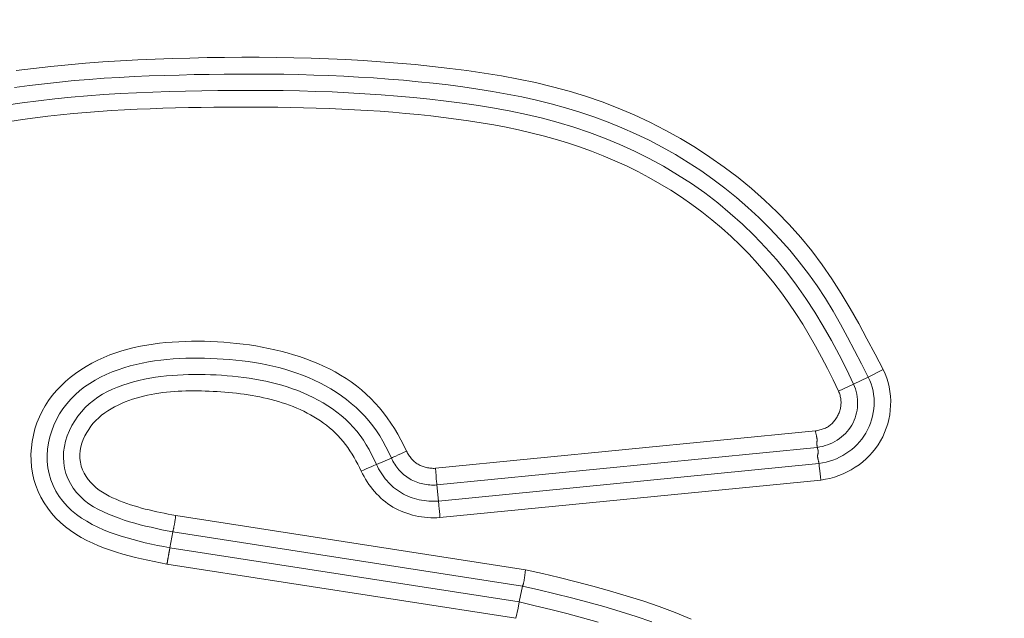
# Model space of a CAD drawing. Units: inches. Extents: x -184 to 187, y 0 to 226.
# Drawn here: x -120 to -119, y 11 to 12 of the extents above; entities that cross this region are included whole.
import ezdxf

# ---------------------------------------------------------------- set-up
doc = ezdxf.new("R2010")
doc.units = ezdxf.units.IN
doc.header["$MEASUREMENT"] = 0
doc.header["$PDMODE"] = 2
doc.header["$PDSIZE"] = 0.03
doc.layers.add('Unnamed [1]', color=7, linetype='Continuous', lineweight=0)
doc.styles.add('CK_TEXT_STYLE_0001', font='times.ttf', dxfattribs={"width": 0.75, "height": 4})
doc.styles.add('CK_TEXT_STYLE_0002', font='txt', dxfattribs={"width": 0.75, "height": 4})
doc.dimstyles.new('KEYCREATOR_DIMSTYLE', dxfattribs={"dimtxt": 4, "dimasz": 4, "dimexe": 1, "dimexo": 0.25, "dimgap": 1, "dimtad": 0, "dimtih": 1, "dimtoh": 1, "dimdec": 3, "dimzin": 4, "dimdsep": 46, "dimlunit": 3, "dimtxsty": 'CK_TEXT_STYLE_0001', "dimsah": 1, "dimcen": 0, "dimadec": 0, "dimazin": 0, "dimtfac": 1, "dimtdec": 3, "dimtofl": 0, "dimtmove": 0, "dimatfit": 3, "dimfxl": 1, "dimtolj": 1, "dimtzin": 0, "dimarcsym": 0})

# ---------------------------------------------------------------- blocks, each defined once
blk = doc.blocks.new('*D3')
at = {"layer": 'Defpoints', "color": 0}
for p in [(-145.1189, 99.6033), (-108.2728, 0), (-88.2667, 0)]:
    blk.add_point(p, dxfattribs=at)
at = {"layer": 'Unnamed [1]', "color": 18, "lineweight": -2, "true_color": 0x000000}
for p, q in [((-144.1189, 99.6033), (-87.2667, 99.6033)), ((-88.2667, 95.6033), (-88.2667, 54.669)), ((-88.2667, 4), (-88.2667, 42.1809)), ((-107.2728, 0), (-87.2667, 0))]:
    blk.add_line(p, q, dxfattribs=at)
at = {"layer": 'Unnamed [1]', "color": 18, "true_color": 0x000000}
for points in [[(-87.6001, 95.6033), (-88.9334, 95.6033), (-88.2667, 99.6033)], [(-88.9334, 4), (-87.6001, 4), (-88.2667, 0)]]:
    blk.add_solid(points, dxfattribs=at)
at = {"layer": 'Unnamed [1]', "color": 18, "lineweight": 0, "true_color": 0x000000, "insert": (-88.2667, 48.425), "char_height": 4, "attachment_point": 5, "line_spacing_factor": 0.96, "style": 'CK_TEXT_STYLE_0002'}
blk.add_mtext('\\A1;101"\\P{OAH}', dxfattribs=at)

msp = doc.modelspace()

# ---------------------------------------------------------------- linework, layer by layer
at = {"layer": 'Unnamed [1]', "color": 18, "linetype": 'Continuous', "lineweight": 0, "true_color": 0x000000}
for p, q in [((-119.1572705, 11.2404284), (-119.1357976, 11.2514789)), ((-119.1572705, 11.2404284), (-119.178646, 11.2305159)), ((-119.178646, 11.2305159), (-119.2004778, 11.2201955)), ((-119.2339884, 11.1625248), (-119.7854148, 11.1081279)), ((-119.2312047, 11.1385341), (-119.7833238, 11.0840689)), ((-119.8493943, 11.1230827), (-119.8710451, 11.113784)), ((-119.2288914, 11.1150843), (-119.7810106, 11.0606193)), ((-119.2261388, 11.0910905), (-119.778893, 11.0365626)), ((-119.7833238, 11.0840689), (-119.7810106, 11.0606193)), ((-119.6546125, 10.9609674), (-120.1623712, 11.0395427)), ((-120.170842, 10.9925739), (-120.1666568, 11.0157703)), ((-119.6592859, 10.937255), (-120.1666568, 11.0157703)), ((-119.663846, 10.9141166), (-120.170842, 10.9925739)), ((-119.6685196, 10.8904043), (-120.1751297, 10.9688018)), ((-119.663846, 10.9141166), (-119.6592859, 10.937255)), ((-119.6685196, 10.8904043), (-119.6655802, 10.9053496)), ((-119.6655802, 10.9053496), (-119.663846, 10.9141166))]:
    msp.add_line(p, q, dxfattribs=at)
at = {"layer": 'Unnamed [1]', "color": 18, "linetype": 'Continuous', "lineweight": 0}
for points in [[(-119.1357976, 11.2514789), (-119.1473732, 11.2738569), (-119.1591325, 11.2961709), (-119.1711779, 11.3183338), (-119.1836117, 11.340259), (-119.1965362, 11.3618595), (-119.2100538, 11.3830485), (-119.2242667, 11.4037392), (-119.2392773, 11.4238446), (-119.255162, 11.4432911), (-119.2718931, 11.4620573), (-119.2894168, 11.4801349), (-119.3076796, 11.4975159), (-119.3266278, 11.5141919), (-119.3462077, 11.5301547), (-119.3663657, 11.5453962), (-119.387048, 11.5599081), (-119.4082059, 11.573681), (-119.4298099, 11.5867014), (-119.4518354, 11.5989546), (-119.4742579, 11.6104259), (-119.4970526, 11.6211006), (-119.520195, 11.630964), (-119.5436605, 11.6400014), (-119.5674245, 11.6481981), (-119.5914611, 11.6555528), (-119.6157395, 11.6621185), (-119.6402277, 11.6679613), (-119.6648937, 11.6731474), (-119.6897054, 11.6777432), (-119.7146306, 11.681815), (-119.7396375, 11.6854289), (-119.764694, 11.6886512), (-119.789773, 11.6915389), (-119.8148681, 11.6941119), (-119.8399779, 11.6963806), (-119.8651009, 11.6983557), (-119.8902358, 11.7000475), (-119.915381, 11.7014668), (-119.9405352, 11.702624), (-119.965697, 11.7035297), (-119.990865, 11.7041943), (-120.0160376, 11.7046285), (-120.0412136, 11.7048428), (-120.0663914, 11.7048476), (-120.0915698, 11.7046537), (-120.1167471, 11.7042714), (-120.1419221, 11.7037113), (-120.1670933, 11.7029841), (-120.1922809, 11.7020877), (-120.2174975, 11.7009942), (-120.24273, 11.6996744), (-120.2679656, 11.6980992), (-120.2931913, 11.6962398), (-120.3183941, 11.694067), (-120.3435611, 11.6915519), (-120.3686794, 11.6886653), (-120.393736, 11.6853783)], [(-119.1572705, 11.2404284), (-119.1671983, 11.2597389), (-119.1771248, 11.2790605), (-119.1871864, 11.298309), (-119.1975194, 11.3174003), (-119.2082601, 11.33625), (-119.2195448, 11.354774), (-119.2315047, 11.37289), (-119.2441242, 11.3905735), (-119.2573524, 11.4078181), (-119.2711689, 11.4246063), (-119.2855533, 11.4409204), (-119.3004855, 11.4567431), (-119.3159452, 11.4720566), (-119.331912, 11.4868436), (-119.3483656, 11.5010865), (-119.3652858, 11.5147676), (-119.3826523, 11.5278696), (-119.4004447, 11.5403748), (-119.4186422, 11.5522686), (-119.4372209, 11.5635471), (-119.4561563, 11.5742096), (-119.4754241, 11.5842551), (-119.4949998, 11.5936828), (-119.5148588, 11.6024917), (-119.5349767, 11.6106809), (-119.5553292, 11.6182495), (-119.5758916, 11.6251967), (-119.5966406, 11.6315284), (-119.6175567, 11.6372777), (-119.6386217, 11.6424849), (-119.6598171, 11.64719), (-119.6811245, 11.6514331), (-119.7025255, 11.6552542), (-119.7240019, 11.6586935), (-119.7455351, 11.6617911), (-119.7671069, 11.664587), (-119.7887017, 11.6671161), (-119.810315, 11.669393), (-119.8319454, 11.6714269), (-119.8535914, 11.6732271), (-119.8752513, 11.6748027), (-119.8969236, 11.6761632), (-119.9186067, 11.6773178), (-119.9402992, 11.6782758), (-119.9619995, 11.6790464), (-119.983706, 11.679639), (-120.0054172, 11.6800627), (-120.0271314, 11.680327), (-120.0488473, 11.680441), (-120.0705632, 11.6804141), (-120.0922776, 11.6802555), (-120.1139889, 11.6799744), (-120.1356956, 11.6795803), (-120.1573961, 11.6790823), (-120.179107, 11.6784638), (-120.2008405, 11.6776902), (-120.2225883, 11.676744), (-120.2443422, 11.6756075), (-120.266094, 11.6742632), (-120.2878354, 11.6726935), (-120.3095583, 11.670881), (-120.3312544, 11.6688079), (-120.3529156, 11.6664567), (-120.3745335, 11.66381), (-120.3961, 11.66085)], [(-120.408432, 11.6351503), (-120.3849668, 11.6386292), (-120.3614375, 11.6417139), (-120.3378538, 11.6444285), (-120.3142248, 11.6467972), (-120.2905603, 11.648844), (-120.2668695, 11.6505929), (-120.243162, 11.6520682), (-120.2194471, 11.6532937), (-120.1957343, 11.6542937), (-120.1720332, 11.6550921), (-120.148353, 11.6557131), (-120.1246814, 11.6561941), (-120.1010013, 11.6565482), (-120.0773151, 11.6567629), (-120.0536251, 11.6568258), (-120.0299338, 11.6567247), (-120.0062434, 11.6564469), (-119.9825565, 11.6559801), (-119.9588753, 11.655312), (-119.9352024, 11.6544301), (-119.91154, 11.6533219), (-119.8878905, 11.6519752), (-119.8642564, 11.6503774), (-119.8406401, 11.6485162), (-119.8170438, 11.6463791), (-119.7934701, 11.6439538), (-119.7699212, 11.6412278), (-119.7464031, 11.6381815), (-119.7229358, 11.6347658), (-119.6995426, 11.6309247), (-119.6762471, 11.6266018), (-119.6530726, 11.621741), (-119.6300427, 11.6162861), (-119.6071807, 11.6101808), (-119.5845101, 11.6033688), (-119.5620567, 11.5958035), (-119.5398554, 11.5874751), (-119.5179434, 11.5783837), (-119.4963579, 11.568529), (-119.4751361, 11.557911), (-119.4543153, 11.5465294), (-119.4339327, 11.5343841), (-119.4140254, 11.5214749), (-119.3946294, 11.507806), (-119.3757747, 11.4933983), (-119.3574901, 11.4782769), (-119.3398044, 11.462467), (-119.3227464, 11.4459938), (-119.3063448, 11.4288824), (-119.2906283, 11.4111579), (-119.2756257, 11.3928456), (-119.2613538, 11.3739751), (-119.2477818, 11.3545941), (-119.2348668, 11.334755), (-119.2225658, 11.3145099), (-119.2108361, 11.2939112), (-119.1996348, 11.2730111), (-119.1889191, 11.2518619), (-119.178646, 11.2305159)], [(-119.2004778, 11.2201955), (-119.2084305, 11.2367273), (-119.2166332, 11.2531514), (-119.2251105, 11.2694408), (-119.2338872, 11.2855681), (-119.2429882, 11.3015061), (-119.2524383, 11.3172277), (-119.2622622, 11.3327055), (-119.2724848, 11.3479125), (-119.2831308, 11.3628213), (-119.2942251, 11.3774048), (-119.3057856, 11.3916381), (-119.3178033, 11.405506), (-119.3302624, 11.4189957), (-119.3431471, 11.4320942), (-119.3564415, 11.4447888), (-119.3701299, 11.4570667), (-119.3841964, 11.4689149), (-119.3986252, 11.4803207), (-119.4134005, 11.4912712), (-119.4285064, 11.5017535), (-119.4439268, 11.5117574), (-119.4596438, 11.5212828), (-119.4756391, 11.5303321), (-119.4918946, 11.538908), (-119.5083919, 11.5470128), (-119.5251129, 11.554649), (-119.5420392, 11.5618191), (-119.5591528, 11.5685257), (-119.5764353, 11.5747712), (-119.5938684, 11.580558), (-119.6114354, 11.5858925), (-119.6291247, 11.590796), (-119.6469264, 11.5952938), (-119.6648305, 11.5994111), (-119.6828268, 11.603173), (-119.7009053, 11.6066047), (-119.719056, 11.6097314), (-119.7372688, 11.6125784), (-119.7555336, 11.6151708), (-119.7738406, 11.6175338), (-119.7921808, 11.6196896), (-119.8105509, 11.6216486), (-119.8289488, 11.6234183), (-119.8473723, 11.625006), (-119.8658193, 11.6264191), (-119.8842877, 11.627665), (-119.9027754, 11.6287511), (-119.9212803, 11.6296849), (-119.9398001, 11.6304738), (-119.9583329, 11.6311251), (-119.9768765, 11.6316463), (-119.9954288, 11.6320447), (-120.0139877, 11.6323279), (-120.032551, 11.6325031), (-120.0511166, 11.6325778), (-120.0696824, 11.6325594), (-120.0882463, 11.6324553), (-120.1068062, 11.6322729), (-120.12536, 11.6320196), (-120.1439054, 11.6317028), (-120.1624553, 11.6313024), (-120.18102, 11.630786), (-120.1995943, 11.6301428), (-120.2181726, 11.629362), (-120.2367497, 11.6284329), (-120.2553201, 11.6273447), (-120.2738784, 11.6260865), (-120.2924193, 11.6246476), (-120.3109374, 11.6230173), (-120.3294273, 11.6211847), (-120.3478835, 11.619139), (-120.3663008, 11.6168694), (-120.3846736, 11.6143653), (-120.4029967, 11.6116157)], [(-120.1751297, 10.9688018), (-120.1842635, 10.9707282), (-120.1934281, 10.9726726), (-120.2026056, 10.9746634), (-120.2117786, 10.976729), (-120.2209292, 10.9788978), (-120.2300398, 10.9811981), (-120.2390927, 10.9836582), (-120.2480702, 10.9863065), (-120.2569547, 10.9891714), (-120.2657284, 10.9922812), (-120.2743737, 10.9956642), (-120.2828729, 10.9993489), (-120.2912083, 11.0033636), (-120.2993622, 11.0077366), (-120.307317, 11.0124963), (-120.3150549, 11.017671), (-120.3225219, 11.0233021), (-120.3296025, 11.0294181), (-120.3362593, 11.035988), (-120.3424583, 11.042979), (-120.3481659, 11.0503579), (-120.3533482, 11.0580917), (-120.3579714, 11.0661474), (-120.3620018, 11.074492), (-120.3654056, 11.0830924), (-120.368149, 11.0919156), (-120.3702066, 11.1009263), (-120.3715869, 11.1100795), (-120.372307, 11.119328), (-120.3723836, 11.1286246), (-120.3718336, 11.137922), (-120.3706742, 11.1471729), (-120.3689221, 11.15633), (-120.3665942, 11.1653463), (-120.3637076, 11.1741743), (-120.360279, 11.1827668), (-120.3563255, 11.1910766), (-120.351864, 11.1990565), (-120.3469114, 11.2066591), (-120.3414704, 11.2139178), (-120.3355563, 11.2208907), (-120.3292044, 11.2275675), (-120.3224503, 11.2339381), (-120.3153295, 11.2399923), (-120.3078775, 11.2457201), (-120.3001299, 11.2511112), (-120.292122, 11.2561556), (-120.2838895, 11.2608429), (-120.2754679, 11.2651632), (-120.2668925, 11.2691062), (-120.258199, 11.2726618), (-120.2494229, 11.2758198), (-120.2405707, 11.278623), (-120.231631, 11.2811293), (-120.222612, 11.2833508), (-120.2135218, 11.2852996), (-120.2043686, 11.2869881), (-120.1951607, 11.2884283), (-120.1859062, 11.2896325), (-120.1766132, 11.2906128), (-120.16729, 11.2913815), (-120.1579448, 11.2919506), (-120.1485858, 11.2923326), (-120.1392211, 11.2925394), (-120.1298589, 11.2925833), (-120.1205064, 11.2924739), (-120.111166, 11.2922101), (-120.1018393, 11.2917884), (-120.0925276, 11.2912051), (-120.0832325, 11.2904565), (-120.0739554, 11.2895391), (-120.0646978, 11.2884492), (-120.0554611, 11.2871831), (-120.0462468, 11.2857373), (-120.0370563, 11.2841081), (-120.0278912, 11.2822919), (-120.0187528, 11.280285), (-120.0096426, 11.2780839), (-120.0005646, 11.2756838), (-119.9915332, 11.2730762), (-119.9825653, 11.2702516), (-119.9736777, 11.2672002), (-119.9648874, 11.2639126), (-119.9562113, 11.2603792), (-119.9476663, 11.2565903), (-119.9392692, 11.2525364), (-119.9310369, 11.2482079), (-119.9229865, 11.2435952), (-119.9151347, 11.2386887), (-119.9074985, 11.2334789), (-119.9000947, 11.2279561), (-119.8929378, 11.2221151), (-119.8860326, 11.2159681), (-119.8793812, 11.2095316), (-119.8729858, 11.2028221), (-119.8668487, 11.1958561), (-119.8609722, 11.1886501), (-119.8553584, 11.1812206), (-119.8500096, 11.1735842), (-119.844928, 11.1657572), (-119.8401159, 11.1577564), (-119.8355755, 11.149598), (-119.8313089, 11.1412988), (-119.8273186, 11.1328751)], [(-120.170842, 10.9925739), (-120.1797333, 10.9944067), (-120.1886455, 10.9962725), (-120.1975622, 10.9981987), (-120.2064672, 11.0002126), (-120.215344, 11.0023418), (-120.2241765, 11.0046137), (-120.2329482, 11.0070556), (-120.2416429, 11.009695), (-120.2502443, 11.0125593), (-120.258736, 11.015676), (-120.2671018, 11.0190724), (-120.2753253, 11.022776), (-120.2833902, 11.0268142), (-120.2912802, 11.0312143), (-120.298979, 11.036004), (-120.3063933, 11.0412804), (-120.3134011, 11.0470998), (-120.3199433, 11.0534275), (-120.325961, 11.0602292), (-120.3313949, 11.0674703), (-120.3361859, 11.0751164), (-120.340275, 11.0831329), (-120.3436031, 11.0914854), (-120.346111, 11.1001394), (-120.3477876, 11.1089972), (-120.34868, 11.1179511), (-120.3488159, 11.1269517), (-120.3482233, 11.1359496), (-120.34693, 11.1448955), (-120.3449641, 11.15374), (-120.3423533, 11.1624337), (-120.3391255, 11.1709271), (-120.3353088, 11.179171), (-120.3309309, 11.187116), (-120.3260198, 11.1947125), (-120.3206033, 11.2019114), (-120.3147108, 11.2086732), (-120.3083767, 11.2149991), (-120.3016369, 11.2209004), (-120.2945273, 11.2263881), (-120.2870837, 11.2314736), (-120.2793421, 11.2361681), (-120.2713382, 11.2404827), (-120.2631081, 11.2444287), (-120.2546874, 11.2480174), (-120.2461122, 11.2512598), (-120.2374183, 11.2541673), (-120.2286415, 11.2567511), (-120.2198123, 11.2590231), (-120.2109397, 11.2609984), (-120.2020272, 11.2626929), (-120.1930783, 11.2641224), (-120.1840965, 11.2653028), (-120.1750854, 11.2662499), (-120.1660485, 11.2669796), (-120.1569893, 11.2675077), (-120.1479114, 11.2678501), (-120.1388183, 11.2680227), (-120.1297134, 11.2680412), (-120.1206004, 11.2679216), (-120.1114831, 11.2676755), (-120.1023671, 11.2672982), (-120.0932583, 11.2667807), (-120.0841624, 11.2661141), (-120.0750854, 11.2652894), (-120.0660333, 11.2642977), (-120.0570118, 11.2631301), (-120.0480268, 11.2617775), (-120.0390843, 11.2602311), (-120.0301901, 11.258482), (-120.0213501, 11.2565211), (-120.0125702, 11.2543396), (-120.0038562, 11.2519285), (-119.9952141, 11.2492789), (-119.9866498, 11.2463818), (-119.978169, 11.2432283), (-119.9697778, 11.2398094), (-119.961482, 11.2361162), (-119.9532902, 11.2321415), (-119.9452221, 11.2278842), (-119.9373003, 11.2233453), (-119.929547, 11.2185254), (-119.9219849, 11.2134254), (-119.9146364, 11.2080461), (-119.9075239, 11.2023881), (-119.9006699, 11.1964523), (-119.8940968, 11.1902394), (-119.8878272, 11.1837503), (-119.8818834, 11.1769856), (-119.8762879, 11.1699463), (-119.8710545, 11.162638), (-119.8661617, 11.1550871), (-119.8615795, 11.1473248), (-119.8572776, 11.1393824), (-119.8532259, 11.1312913), (-119.8493943, 11.1230827)], [(-119.1357976, 11.2514789), (-119.1329402, 11.2454034), (-119.1305157, 11.2391466), (-119.1285194, 11.2327359), (-119.1269468, 11.2261987), (-119.1257932, 11.2195625), (-119.1250542, 11.2128546), (-119.1247251, 11.2061026), (-119.1248014, 11.1993337), (-119.1252786, 11.1925754), (-119.1261519, 11.1858552), (-119.1274169, 11.1792003), (-119.129069, 11.1726384), (-119.1311036, 11.1661967), (-119.1335162, 11.1599027), (-119.1363022, 11.1537838), (-119.1394569, 11.1478674), (-119.1429734, 11.1421779), (-119.1468346, 11.1367283), (-119.151021, 11.1315281), (-119.1555129, 11.1265872), (-119.1602909, 11.1219155), (-119.1653355, 11.1175227), (-119.170627, 11.1134186), (-119.1761459, 11.109613), (-119.1818726, 11.1061157), (-119.1877878, 11.1029366), (-119.1938716, 11.1000853), (-119.2001048, 11.0975717), (-119.2064676, 11.0954057), (-119.2129406, 11.0935969), (-119.2195042, 11.0921553), (-119.2261388, 11.0910905)], [(-120.1666568, 11.0157703), (-120.1745417, 11.0173989), (-120.1824233, 11.0190509), (-120.1902955, 11.0207473), (-120.1981523, 11.0225091), (-120.2059877, 11.0243575), (-120.2137956, 11.0263135), (-120.2215699, 11.0283981), (-120.2293047, 11.0306326), (-120.2369938, 11.0330379), (-120.2446312, 11.035635), (-120.2522109, 11.0384452), (-120.2597268, 11.0414894), (-120.2671614, 11.0447941), (-120.2744515, 11.0484067), (-120.2815223, 11.0523804), (-120.2882993, 11.0567678), (-120.2947076, 11.061622), (-120.3006726, 11.0669959), (-120.3061231, 11.072921), (-120.3110011, 11.0793438), (-120.3152524, 11.0861891), (-120.3188225, 11.0933821), (-120.3216572, 11.1008478), (-120.3237019, 11.1085113), (-120.324918, 11.1163019), (-120.3253293, 11.1241667), (-120.3249753, 11.1320573), (-120.3238953, 11.139925), (-120.322129, 11.1477214), (-120.3197156, 11.155398), (-120.3166948, 11.1629062), (-120.3131059, 11.1701975), (-120.3089884, 11.1772234), (-120.3043818, 11.1839354), (-120.2993255, 11.1902849), (-120.2938591, 11.1962234), (-120.2880202, 11.2017138), (-120.28184, 11.2067645), (-120.275348, 11.2113954), (-120.2685737, 11.2156261), (-120.2615463, 11.2194765), (-120.2542955, 11.2229665), (-120.2468507, 11.2261157), (-120.2392413, 11.2289441), (-120.2314968, 11.2314714), (-120.2236465, 11.2337174), (-120.2157201, 11.2357019), (-120.2077468, 11.2374447), (-120.199752, 11.2389641), (-120.1917434, 11.2402718), (-120.1837248, 11.2413783), (-120.1756997, 11.2422937), (-120.1676719, 11.2430284), (-120.1596448, 11.2435927), (-120.1516222, 11.2439968), (-120.1436077, 11.244251), (-120.135605, 11.2443656), (-120.1276175, 11.244351), (-120.1196491, 11.2442174), (-120.1117032, 11.243975), (-120.1037528, 11.2436295), (-120.095773, 11.2431745), (-120.0877714, 11.2426019), (-120.0797554, 11.241904), (-120.0717324, 11.2410729), (-120.0637098, 11.2401006), (-120.0556952, 11.2389792), (-120.0476959, 11.237701), (-120.0397194, 11.2362579), (-120.0317731, 11.2346421), (-120.0238645, 11.2328458), (-120.0160009, 11.2308609), (-120.00819, 11.2286797), (-120.000439, 11.2262942), (-119.9927555, 11.2236966), (-119.9851468, 11.2208789), (-119.9776205, 11.2178333), (-119.9701839, 11.2145519), (-119.9628468, 11.2110279), (-119.9556277, 11.2072586), (-119.9485475, 11.2032426), (-119.9416272, 11.1989784), (-119.9348875, 11.1944644), (-119.9283493, 11.1896991), (-119.9220336, 11.184681), (-119.9159611, 11.1794086), (-119.9101527, 11.1738804), (-119.9046294, 11.1680949), (-119.8994119, 11.1620505), (-119.8945211, 11.1557457), (-119.889968, 11.1491857), (-119.8857232, 11.1424017), (-119.8817477, 11.1354316), (-119.8780023, 11.1283133), (-119.8744478, 11.1210848), (-119.8710451, 11.113784)], [(-119.1572705, 11.2404284), (-119.1550223, 11.2356777), (-119.1531247, 11.2307827), (-119.151573, 11.2257653), (-119.1503626, 11.2206472), (-119.1494887, 11.2154503), (-119.1489467, 11.2101964), (-119.1487317, 11.2049072), (-119.1488393, 11.1996047), (-119.1492645, 11.1943106), (-119.1500028, 11.1890467), (-119.1510494, 11.1838348), (-119.1523997, 11.1786967), (-119.1540489, 11.1736543), (-119.1559923, 11.1687294), (-119.1582253, 11.1639437), (-119.1607432, 11.159319), (-119.1635394, 11.1548749), (-119.1666008, 11.1506208), (-119.1699123, 11.1465641), (-119.1734589, 11.1427121), (-119.1772257, 11.1390719), (-119.1811974, 11.1356508), (-119.1853593, 11.1324561), (-119.1896962, 11.1294949), (-119.1941931, 11.1267746), (-119.1988351, 11.1243025), (-119.203607, 11.1220856), (-119.208494, 11.1201314), (-119.2134809, 11.1184469), (-119.2185528, 11.1170396), (-119.2236947, 11.1159166), (-119.2288915, 11.1150851)], [(-120.1623712, 11.0395427), (-120.1678879, 11.0406167), (-120.1734139, 11.0417083), (-120.1789439, 11.0428253), (-120.184473, 11.0439755), (-120.1899959, 11.0451666), (-120.1955076, 11.0464066), (-120.201003, 11.0477032), (-120.206477, 11.0490641), (-120.2119244, 11.0504973), (-120.2173402, 11.0520104), (-120.2227193, 11.0536114), (-120.2280566, 11.055308), (-120.2333469, 11.057108), (-120.2385852, 11.0590192), (-120.2437664, 11.0610494), (-120.2488853, 11.0632065), (-120.2539369, 11.0654982), (-120.2589161, 11.0679323), (-120.2638164, 11.0705209), (-120.2685967, 11.0733623), (-120.2732098, 11.0764915), (-120.2776167, 11.0799044), (-120.2817784, 11.0835969), (-120.2856559, 11.0875646), (-120.2892102, 11.0918033), (-120.2924022, 11.096309), (-120.2951929, 11.1010773), (-120.2975434, 11.1061041), (-120.2994145, 11.1113852), (-120.3007673, 11.1169163), (-120.3015034, 11.1225703), (-120.3015881, 11.128204), (-120.3010774, 11.1337893), (-120.3000274, 11.1392981), (-120.2984941, 11.1447025), (-120.2965336, 11.1499743), (-120.294202, 11.1550853), (-120.2915543, 11.1600082), (-120.2886216, 11.1647267), (-120.2854108, 11.1692364), (-120.281928, 11.1735331), (-120.2781792, 11.1776129), (-120.2741703, 11.1814717), (-120.2699074, 11.1851055), (-120.2653964, 11.1885102), (-120.2607068, 11.1916904), (-120.2559086, 11.1946585), (-120.251009, 11.1974216), (-120.2460148, 11.1999872), (-120.2409333, 11.2023624), (-120.2357713, 11.2045546), (-120.230536, 11.2065711), (-120.2252343, 11.208419), (-120.2198733, 11.2101058), (-120.21446, 11.2116387), (-120.2090014, 11.213025), (-120.2035046, 11.2142719), (-120.1979767, 11.2153868), (-120.1924245, 11.2163769), (-120.1868552, 11.2172496), (-120.1812747, 11.2180115), (-120.1756846, 11.2186675), (-120.1700855, 11.2192218), (-120.1644779, 11.2196786), (-120.1588624, 11.2200422), (-120.1532394, 11.2203168), (-120.1476095, 11.2205066), (-120.1419733, 11.2206158), (-120.1363312, 11.2206488), (-120.1306839, 11.2206097), (-120.1250318, 11.2205029), (-120.1193756, 11.2203324), (-120.1137156, 11.2201026), (-120.1080525, 11.2198177), (-120.1023869, 11.2194819), (-120.0967194, 11.2190982), (-120.0910524, 11.2186638), (-120.085388, 11.2181749), (-120.0797288, 11.2176274), (-120.0740771, 11.2170174), (-120.0684354, 11.2163409), (-120.0628059, 11.215594), (-120.0571912, 11.2147727), (-120.0515936, 11.2138729), (-120.0460155, 11.2128908), (-120.0404594, 11.2118224), (-120.0349275, 11.2106636), (-120.0294223, 11.2094106), (-120.0239463, 11.2080593), (-120.0185017, 11.2066057), (-120.0130913, 11.2050463), (-120.0077193, 11.2033779), (-120.0023901, 11.2015981), (-119.9971082, 11.1997042), (-119.991878, 11.1976934), (-119.9867039, 11.1955633), (-119.9815904, 11.193311), (-119.9765419, 11.1909341), (-119.971563, 11.1884298), (-119.966658, 11.1857954), (-119.9618315, 11.1830284), (-119.9570878, 11.1801261), (-119.9524314, 11.1770858), (-119.9478668, 11.173905), (-119.9433984, 11.1705809), (-119.9390551, 11.1670911), (-119.9348614, 11.1634219), (-119.9308157, 11.1595834), (-119.9269159, 11.1555858), (-119.9231604, 11.1514392), (-119.9195472, 11.1471539), (-119.9160746, 11.14274), (-119.9127406, 11.1382077), (-119.9095436, 11.1335672), (-119.9064816, 11.1288285), (-119.9035528, 11.1240021), (-119.9007553, 11.1190979), (-119.8980875, 11.1141261), (-119.8955473, 11.1090971), (-119.893133, 11.1040208)], [(-119.2004778, 11.2201955), (-119.1998176, 11.2187145), (-119.1992242, 11.2172082), (-119.1986973, 11.215679), (-119.1982367, 11.2141296), (-119.1978422, 11.2125625), (-119.1975136, 11.2109801), (-119.1972504, 11.2093852), (-119.1970526, 11.2077801), (-119.1969198, 11.2061675), (-119.1968518, 11.2045498), (-119.1968484, 11.2029297), (-119.1969092, 11.2013097), (-119.1970342, 11.1996922), (-119.1972229, 11.1980799), (-119.1974751, 11.1964753), (-119.1977907, 11.1948809), (-119.1981693, 11.1932993), (-119.1986107, 11.191733), (-119.1991147, 11.1901845), (-119.1996809, 11.1886564), (-119.2003092, 11.1871513), (-119.2009993, 11.1856716), (-119.2017509, 11.18422), (-119.2025639, 11.1827989), (-119.2034182, 11.1814097), (-119.2042967, 11.1800538), (-119.205203, 11.1787336), (-119.2061408, 11.1774516), (-119.2071136, 11.1762103), (-119.2081251, 11.1750122), (-119.209179, 11.1738598), (-119.2102789, 11.1727555), (-119.2114284, 11.171702), (-119.2126312, 11.1707015), (-119.2138908, 11.1697568), (-119.2152111, 11.1688701), (-119.2165937, 11.1680435), (-119.2180333, 11.167276), (-119.2195228, 11.1665661), (-119.2210549, 11.1659123), (-119.2226226, 11.1653133), (-119.2242186, 11.1647674), (-119.2258357, 11.1642731), (-119.2274669, 11.1638291), (-119.229105, 11.1634337), (-119.2307427, 11.1630855), (-119.2323729, 11.1627831), (-119.2339884, 11.1625248)], [(-119.178646, 11.2305159), (-119.1771154, 11.2269694), (-119.1758151, 11.2233304), (-119.1747441, 11.2196136), (-119.1739012, 11.215834), (-119.1732855, 11.2120064), (-119.1728958, 11.2081457), (-119.1727311, 11.2042668), (-119.1727901, 11.2003845), (-119.173072, 11.1965138), (-119.1735755, 11.1926695), (-119.1742995, 11.1888664), (-119.175243, 11.1851196), (-119.176405, 11.1814437), (-119.1777842, 11.1778537), (-119.1793797, 11.1743646), (-119.1811903, 11.170991), (-119.1832131, 11.1677465), (-119.1854382, 11.1646381), (-119.1878536, 11.1616713), (-119.1904477, 11.1588518), (-119.1932085, 11.1561851), (-119.1961243, 11.1536769), (-119.1991832, 11.1513326), (-119.2023734, 11.1491579), (-119.2056831, 11.1471583), (-119.2091005, 11.1453394), (-119.2126138, 11.1437068), (-119.2162111, 11.1422661), (-119.2198807, 11.1410228), (-119.2236107, 11.1399825), (-119.2273892, 11.1391508), (-119.2312046, 11.1385333)], [(-119.231628, 11.1474648), (-119.2315668, 11.1480258), (-119.2315336, 11.1485938), (-119.2315264, 11.1491685), (-119.2315435, 11.14975), (-119.2315827, 11.1503379), (-119.2316423, 11.1509321), (-119.2317202, 11.1515325), (-119.2318145, 11.1521388), (-119.2319234, 11.152751), (-119.2320449, 11.1533689), (-119.2321771, 11.1539923), (-119.2323179, 11.154621), (-119.2324656, 11.155255), (-119.2326182, 11.155894), (-119.2327737, 11.1565378), (-119.2329303, 11.1571863), (-119.2330859, 11.1578394), (-119.2332388, 11.1584969), (-119.2333868, 11.1591586), (-119.2335282, 11.1598244), (-119.233661, 11.160494), (-119.2337833, 11.1611674), (-119.2338931, 11.1618444), (-119.2339884, 11.1625248)], [(-119.2312046, 11.1385341), (-119.2312231, 11.1387185), (-119.2312489, 11.1389206), (-119.2312808, 11.1391401), (-119.2313181, 11.1393768), (-119.2313596, 11.1396306), (-119.2314043, 11.1399013), (-119.2314513, 11.1401888), (-119.2314996, 11.1404928), (-119.2315481, 11.1408131), (-119.2315959, 11.1411497), (-119.2316419, 11.1415023), (-119.2316852, 11.1418707), (-119.2317248, 11.1422549), (-119.2317596, 11.1426545), (-119.2317887, 11.1430694), (-119.2318111, 11.1434995), (-119.2318258, 11.1439446), (-119.2318317, 11.1444045), (-119.2318279, 11.144879), (-119.2318133, 11.1453679), (-119.2317871, 11.1458712), (-119.2317481, 11.1463885), (-119.2316954, 11.1469198), (-119.231628, 11.1474648)], [(-119.7854148, 11.1081279), (-119.7870409, 11.1080733), (-119.788677, 11.1080737), (-119.7903194, 11.1081293), (-119.7919647, 11.1082402), (-119.7936092, 11.1084066), (-119.7952496, 11.1086286), (-119.7968821, 11.1089065), (-119.7985032, 11.1092403), (-119.8001095, 11.1096303), (-119.8016973, 11.1100766), (-119.8032632, 11.1105793), (-119.8048035, 11.1111386), (-119.8063147, 11.1117546), (-119.8077933, 11.1124276), (-119.8092358, 11.1131577), (-119.8106385, 11.113945), (-119.8119985, 11.1147894), (-119.8133155, 11.1156889), (-119.8145895, 11.1166416), (-119.8158207, 11.1176452), (-119.8170093, 11.1186975), (-119.8181555, 11.1197965), (-119.8192594, 11.1209399), (-119.8203212, 11.1221256), (-119.821341, 11.1233514), (-119.822319, 11.1246153), (-119.8232554, 11.1259149), (-119.8241503, 11.1272482), (-119.8250039, 11.1286131), (-119.8258164, 11.1300073), (-119.8265879, 11.1314287), (-119.8273186, 11.1328751)], [(-119.2288915, 11.1150851), (-119.2289502, 11.1156715), (-119.2290291, 11.1162559), (-119.2291255, 11.1168386), (-119.2292366, 11.1174198), (-119.2293598, 11.1179998), (-119.2294923, 11.1185789), (-119.2296313, 11.1191574), (-119.2297742, 11.1197354), (-119.2299182, 11.1203133), (-119.2300606, 11.1208914), (-119.2301987, 11.1214699), (-119.2303297, 11.1220491), (-119.2304509, 11.1226292), (-119.2305596, 11.1232106), (-119.2306531, 11.1237935), (-119.2307285, 11.1243781), (-119.2307833, 11.1249648), (-119.2308147, 11.1255538), (-119.2308199, 11.1261453), (-119.2307962, 11.1267397), (-119.2307409, 11.1273372), (-119.2306512, 11.1279381), (-119.2305245, 11.1285427), (-119.230358, 11.1291511), (-119.230149, 11.1297638), (-119.2299581, 11.1303745), (-119.229842, 11.1309777), (-119.229792, 11.1315743), (-119.2297996, 11.132165), (-119.229856, 11.1327509), (-119.2299526, 11.1333327), (-119.2300807, 11.1339113), (-119.2302318, 11.1344877), (-119.2303971, 11.1350628), (-119.2305681, 11.1356373), (-119.230736, 11.1362122), (-119.2308923, 11.1367884), (-119.2310282, 11.1373667), (-119.2311352, 11.137948), (-119.2312046, 11.1385333)], [(-119.7833238, 11.0840689), (-119.7858782, 11.0839227), (-119.7884416, 11.0838679), (-119.7910098, 11.0839047), (-119.7935781, 11.0840334), (-119.7961422, 11.0842542), (-119.7986976, 11.0845673), (-119.8012398, 11.084973), (-119.8037643, 11.0854713), (-119.8062667, 11.0860627), (-119.8087425, 11.0867472), (-119.8111872, 11.0875252), (-119.8135965, 11.0883968), (-119.8159657, 11.0893623), (-119.8182905, 11.0904218), (-119.8205663, 11.0915757), (-119.8227888, 11.0928241), (-119.8249539, 11.0941666), (-119.8270595, 11.0956), (-119.8291041, 11.0971206), (-119.8310859, 11.0987244), (-119.8330035, 11.1004078), (-119.8348552, 11.1021669), (-119.8366394, 11.1039979), (-119.8383545, 11.1058969), (-119.8399988, 11.1078603), (-119.8415709, 11.109884), (-119.843069, 11.1119644), (-119.8444915, 11.1140977), (-119.845837, 11.1162799), (-119.8471036, 11.1185074), (-119.8482899, 11.1207763), (-119.8493943, 11.1230827)], [(-119.778893, 11.0365626), (-119.7833171, 11.036368), (-119.7877548, 11.0363228), (-119.7921983, 11.0364281), (-119.7966401, 11.0366847), (-119.8010725, 11.0370938), (-119.8054878, 11.0376561), (-119.8098786, 11.0383727), (-119.8142371, 11.0392446), (-119.8185558, 11.0402727), (-119.822827, 11.041458), (-119.8270431, 11.0428014), (-119.8311965, 11.0443039), (-119.8352795, 11.0459665), (-119.8392846, 11.0477902), (-119.8432041, 11.0497758), (-119.8470304, 11.0519244), (-119.8507568, 11.0542356), (-119.8543803, 11.0567041), (-119.8578988, 11.0593231), (-119.8613102, 11.0620859), (-119.8646124, 11.0649859), (-119.8678034, 11.0680163), (-119.8708809, 11.0711704), (-119.8738431, 11.0744416), (-119.8766877, 11.0778231), (-119.8794126, 11.0813083), (-119.8820159, 11.0848904), (-119.8844953, 11.0885628), (-119.8868488, 11.0923187), (-119.8890743, 11.0961515), (-119.8911698, 11.1000544), (-119.893133, 11.1040208)], [(-119.7810106, 11.0606193), (-119.7844944, 11.0604122), (-119.7879898, 11.0603289), (-119.7914909, 11.0603698), (-119.7949916, 11.0605354), (-119.798486, 11.0608262), (-119.8019681, 11.0612427), (-119.8054318, 11.0617854), (-119.8088711, 11.0624548), (-119.8122801, 11.0632513), (-119.8156528, 11.0641755), (-119.8189831, 11.0652279), (-119.822265, 11.0664089), (-119.8254926, 11.0677191), (-119.8286599, 11.0691588), (-119.8317608, 11.0707287), (-119.8347894, 11.0724292), (-119.8377402, 11.0742599), (-119.8406103, 11.0762162), (-119.8433976, 11.0782929), (-119.8460996, 11.0804845), (-119.8487142, 11.0827856), (-119.8512389, 11.0851909), (-119.8536716, 11.0876948), (-119.8560099, 11.0902922), (-119.8582516, 11.0929775), (-119.8603943, 11.0957453), (-119.8624358, 11.0985903), (-119.8643739, 11.1015071), (-119.8662061, 11.1044902), (-119.8679302, 11.1075344), (-119.869544, 11.1106341), (-119.8710451, 11.113784)], [(-120.1666568, 11.0157703), (-120.1665753, 11.0161179), (-120.1664733, 11.0165454), (-120.1663526, 11.0170494), (-120.1662147, 11.0176268), (-120.1660613, 11.0182743), (-120.1658941, 11.0189886), (-120.1657146, 11.0197663), (-120.1655245, 11.0206044), (-120.1653254, 11.0214994), (-120.1651189, 11.0224482), (-120.1649068, 11.0234474), (-120.1646906, 11.0244939), (-120.1644719, 11.0255842), (-120.1642524, 11.0267152), (-120.1640337, 11.0278836), (-120.1638174, 11.0290861), (-120.1636052, 11.0303195), (-120.1633988, 11.0315805), (-120.1631996, 11.0328658), (-120.1630095, 11.0341721), (-120.1628299, 11.0354962), (-120.1626626, 11.0368349), (-120.1625091, 11.0381848), (-120.1623712, 11.0395427)], [(-120.1724539, 10.9837879), (-120.1723645, 10.9843206), (-120.1722754, 10.9848402), (-120.1721869, 10.9853465), (-120.172099, 10.9858392), (-120.1720122, 10.9863184), (-120.1719265, 10.9867836), (-120.1718422, 10.9872348), (-120.1717596, 10.9876717), (-120.1716788, 10.9880943), (-120.1716001, 10.9885022), (-120.1715237, 10.9888953), (-120.1714498, 10.9892734), (-120.1713787, 10.9896364), (-120.1713105, 10.989984), (-120.1712456, 10.990316), (-120.171184, 10.9906323), (-120.1711262, 10.9909327), (-120.1710722, 10.991217), (-120.1710223, 10.991485), (-120.1709767, 10.9917365), (-120.1709356, 10.9919713), (-120.1708994, 10.9921893), (-120.1708681, 10.9923902), (-120.170842, 10.9925739)], [(-120.1751297, 10.9688018), (-120.175008, 10.9694712), (-120.1748862, 10.9701398), (-120.1747646, 10.9708073), (-120.1746431, 10.9714731), (-120.174522, 10.9721369), (-120.1744014, 10.9727982), (-120.1742814, 10.9734565), (-120.1741621, 10.9741116), (-120.1740436, 10.9747628), (-120.1739261, 10.9754099), (-120.1738097, 10.9760523), (-120.1736945, 10.9766897), (-120.1735807, 10.9773216), (-120.1734684, 10.9779476), (-120.1733576, 10.9785673), (-120.1732486, 10.9791801), (-120.1731415, 10.9797858), (-120.1730363, 10.9803839), (-120.1729332, 10.9809738), (-120.1728324, 10.9815554), (-120.1727339, 10.9821279), (-120.1726379, 10.9826912), (-120.1725445, 10.9832447), (-120.1724539, 10.9837879)], [(-119.6592859, 10.937255), (-119.6590001, 10.9376023), (-119.658731, 10.9380298), (-119.6584773, 10.9385343), (-119.6582378, 10.9391124), (-119.6580114, 10.9397608), (-119.6577968, 10.940476), (-119.6575929, 10.9412548), (-119.6573984, 10.9420938), (-119.6572123, 10.9429896), (-119.6570333, 10.9439389), (-119.6568602, 10.9449384), (-119.6566919, 10.9459846), (-119.6565271, 10.9470742), (-119.6563648, 10.9482039), (-119.6562037, 10.9493704), (-119.6560425, 10.9505702), (-119.6558803, 10.9518), (-119.6557156, 10.9530565), (-119.6555475, 10.9543362), (-119.6553746, 10.955636), (-119.6551959, 10.9569523), (-119.6550101, 10.9582819), (-119.654816, 10.9596214), (-119.6546125, 10.9609674)], [(-119.414373, 10.8892279), (-119.4375394, 10.8986717), (-119.4609835, 10.9074132), (-119.4846835, 10.9155659), (-119.5086022, 10.9231871), (-119.5327022, 10.9303343), (-119.556946, 10.9370648), (-119.5812963, 10.9434359), (-119.6057158, 10.9495052), (-119.6301669, 10.9553299), (-119.6546125, 10.9609674)], [(-119.4712234, 10.8851761), (-119.4942735, 10.8930709), (-119.5175151, 10.9004641), (-119.5409179, 10.9074089), (-119.5644515, 10.9139579), (-119.5880855, 10.9201642), (-119.6117894, 10.9260805), (-119.635533, 10.9317599), (-119.6592859, 10.937255)], [(-119.663846, 10.9141166), (-119.64082, 10.9085816), (-119.6178044, 10.9029779), (-119.5948239, 10.8972316), (-119.571903, 10.8912689), (-119.5490662, 10.8850157)]]:
    msp.add_lwpolyline(points, dxfattribs=at)
at = {"layer": 'Unnamed [1]', "color": 18, "linetype": 'Continuous', "lineweight": 0, "true_color": 0x000000, "extrusion": (0, 0, -1)}
for points in [[(119.8273186, 11.1328751), (119.8315557, 11.1309846), (119.8356443, 11.1291635), (119.8394442, 11.1274741), (119.8428254, 11.1259743), (119.8456722, 11.1247153), (119.8478871, 11.1237404), (119.8493943, 11.1230827)], [(119.893133, 11.1040208), (119.8888999, 11.1059341), (119.8848107, 11.1077706), (119.8810073, 11.1094665), (119.8776213, 11.1109632), (119.8747701, 11.1122087), (119.8725524, 11.11316), (119.8710451, 11.113784)], [(119.7842183, 11.0929531), (119.7846073, 11.0975912), (119.7850126, 11.1027308), (119.7854148, 11.1081279)], [(119.2261388, 11.0910905), (119.2266922, 11.0957057), (119.2272196, 11.1001606), (119.2277028, 11.1042999), (119.228125, 11.1079795), (119.2284713, 11.1110712), (119.2287298, 11.1134673), (119.2288914, 11.1150843)], [(119.7833238, 11.0840689), (119.7835609, 11.0860281), (119.7838639, 11.0890371), (119.7842183, 11.0929531)]]:
    msp.add_lwpolyline(points, dxfattribs=at)
at = {"layer": 'Unnamed [1]', "color": 18, "linetype": 'Continuous', "lineweight": 0, "true_color": 0x000000}
msp.add_lwpolyline([(-119.778893, 11.0365626), (-119.7792593, 11.0411964), (-119.7796243, 11.0456675), (-119.7799753, 11.04982), (-119.7803001, 11.0535093), (-119.7805873, 11.0566068), (-119.7808269, 11.0590047), (-119.7810106, 11.0606193)], dxfattribs=at)

# ---------------------------------------------------------------- dimensions: what is measured, and where the dimension line sits
at = {"layer": 'Unnamed [1]', "color": 18, "lineweight": 0, "true_color": 0x000000}
dim = msp.add_linear_dim(base=(-88.2667389, 0.0000338), p1=(-145.1189218, 99.6032724), p2=(-108.272816, 0.0000338), angle=90, text='101"\\P{OAH}', dimstyle='KEYCREATOR_DIMSTYLE', override={"dimexo": 1, "dimdec": 6, "dimlunit": 5, "dimtxsty": 'CK_TEXT_STYLE_0002', "dimtdec": 6, "dimfrac": 2}, dxfattribs=at)
dim.commit()
dim.dimension.update_dxf_attribs({"geometry": '*D3', "text_midpoint": (-88.2667389, 48.4249916), "dimtype": 160, "text_rotation": 360})

doc.saveas('drawing.dxf')
